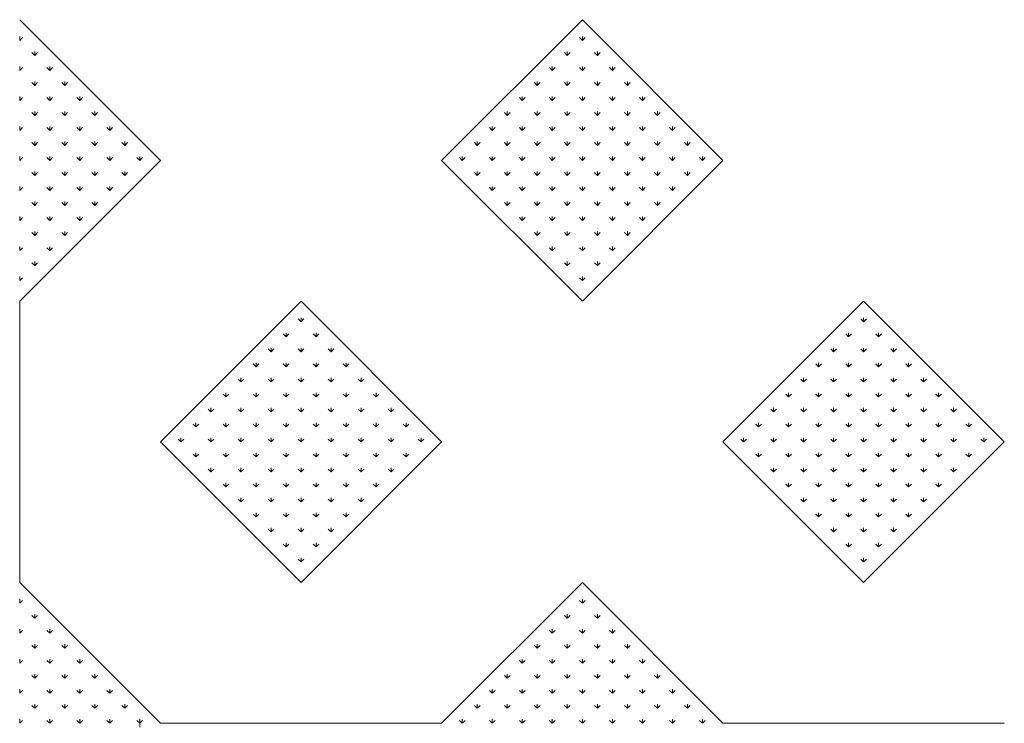
# Model space of a CAD drawing. Units: inches. Extents: x -375 to 10285, y -2258 to 1288.
# Drawn here: x 3439 to 3903, y 56 to 387 of the extents above; entities that cross this region are included whole.
import ezdxf
from ezdxf.xclip import XClip

# ---------------------------------------------------------------- set-up
doc = ezdxf.new("R2010")
doc.units = ezdxf.units.IN
doc.header["$MEASUREMENT"] = 0
doc.header["$XCLIPFRAME"] = 0
doc.layers.add('cao do doi', color=7, linetype='Continuous', lineweight=18)

# ---------------------------------------------------------------- blocks, each defined once
blk = doc.blocks.new('r')
at = {"color": 3}
for p, q in [((56.57, 528.46), (56.57, 530.33)), ((0, 321.73), (0, 323.61)), ((0, 321.73), (1.33, 323.06)), ((265.17, 321.73), (263.84, 323.06)), ((265.17, 321.73), (265.17, 323.61)), ((265.17, 321.73), (266.49, 323.06)), ((7.07, 314.66), (5.75, 315.99)), ((7.07, 314.66), (7.07, 316.54)), ((7.07, 314.66), (8.4, 315.99)), ((258.09, 314.66), (256.77, 315.99)), ((258.09, 314.66), (258.09, 316.54)), ((258.09, 314.66), (259.42, 315.99)), ((272.24, 314.66), (270.91, 315.99)), ((272.24, 314.66), (272.24, 316.54)), ((272.24, 314.66), (273.56, 315.99)), ((0, 307.59), (0, 309.47)), ((0, 307.59), (1.33, 308.92)), ((14.14, 307.59), (12.82, 308.92)), ((14.14, 307.59), (14.14, 309.47)), ((14.14, 307.59), (15.47, 308.92)), ((251.02, 307.59), (249.7, 308.92)), ((251.02, 307.59), (251.02, 309.47)), ((251.02, 307.59), (252.35, 308.92)), ((265.17, 307.59), (263.84, 308.92)), ((265.17, 307.59), (265.17, 309.47)), ((265.17, 307.59), (266.49, 308.92)), ((279.31, 307.59), (277.98, 308.92)), ((279.31, 307.59), (279.31, 309.47)), ((279.31, 307.59), (280.63, 308.92)), ((7.07, 300.52), (5.75, 301.85)), ((7.07, 300.52), (7.07, 302.4)), ((7.07, 300.52), (8.4, 301.85)), ((21.21, 300.52), (19.89, 301.85)), ((21.21, 300.52), (21.21, 302.4)), ((21.21, 300.52), (22.54, 301.85)), ((243.95, 300.52), (242.63, 301.85)), ((243.95, 300.52), (243.95, 302.4)), ((243.95, 300.52), (245.28, 301.85)), ((258.09, 300.52), (256.77, 301.85)), ((258.09, 300.52), (258.09, 302.4)), ((258.09, 300.52), (259.42, 301.85)), ((272.24, 300.52), (270.91, 301.85)), ((272.24, 300.52), (272.24, 302.4)), ((272.24, 300.52), (273.56, 301.85)), ((286.38, 300.52), (285.05, 301.85)), ((286.38, 300.52), (286.38, 302.4)), ((286.38, 300.52), (287.7, 301.85)), ((0, 293.45), (0, 295.32)), ((0, 293.45), (1.33, 294.78)), ((14.14, 293.45), (12.82, 294.78)), ((14.14, 293.45), (14.14, 295.32)), ((14.14, 293.45), (15.47, 294.78)), ((28.28, 293.45), (26.96, 294.78)), ((28.28, 293.45), (28.28, 295.32)), ((28.28, 293.45), (29.61, 294.78)), ((236.88, 293.45), (235.55, 294.78)), ((236.88, 293.45), (236.88, 295.32)), ((236.88, 293.45), (238.21, 294.78)), ((251.02, 293.45), (249.7, 294.78)), ((251.02, 293.45), (251.02, 295.32)), ((251.02, 293.45), (252.35, 294.78)), ((265.17, 293.45), (263.84, 294.78)), ((265.17, 293.45), (265.17, 295.32)), ((265.17, 293.45), (266.49, 294.78)), ((279.31, 293.45), (277.98, 294.78)), ((279.31, 293.45), (279.31, 295.32)), ((279.31, 293.45), (280.63, 294.78)), ((293.45, 293.45), (292.12, 294.78)), ((293.45, 293.45), (293.45, 295.32)), ((293.45, 293.45), (294.78, 294.78)), ((7.07, 286.38), (5.75, 287.7)), ((7.07, 286.38), (7.07, 288.25)), ((7.07, 286.38), (8.4, 287.7)), ((21.21, 286.38), (19.89, 287.7)), ((21.21, 286.38), (21.21, 288.25)), ((21.21, 286.38), (22.54, 287.7)), ((35.36, 286.38), (34.03, 287.7)), ((35.36, 286.38), (35.36, 288.25)), ((35.36, 286.38), (36.68, 287.7)), ((229.81, 286.38), (228.48, 287.7)), ((229.81, 286.38), (229.81, 288.25)), ((229.81, 286.38), (231.14, 287.7)), ((243.95, 286.38), (242.63, 287.7)), ((243.95, 286.38), (243.95, 288.25)), ((243.95, 286.38), (245.28, 287.7)), ((258.09, 286.38), (256.77, 287.7)), ((258.09, 286.38), (258.09, 288.25)), ((258.09, 286.38), (259.42, 287.7)), ((272.24, 286.38), (270.91, 287.7)), ((272.24, 286.38), (272.24, 288.25)), ((272.24, 286.38), (273.56, 287.7)), ((286.38, 286.38), (285.05, 287.7)), ((286.38, 286.38), (286.38, 288.25)), ((286.38, 286.38), (287.7, 287.7)), ((300.52, 286.38), (299.19, 287.7)), ((300.52, 286.38), (300.52, 288.25)), ((300.52, 286.38), (301.85, 287.7)), ((0, 279.31), (0, 281.18)), ((0, 279.31), (1.33, 280.63)), ((14.14, 279.31), (12.82, 280.63)), ((14.14, 279.31), (14.14, 281.18)), ((14.14, 279.31), (15.47, 280.63)), ((28.28, 279.31), (26.96, 280.63)), ((28.28, 279.31), (28.28, 281.18)), ((28.28, 279.31), (29.61, 280.63)), ((42.43, 279.31), (41.1, 280.63)), ((42.43, 279.31), (42.43, 281.18)), ((42.43, 279.31), (43.75, 280.63)), ((222.74, 279.31), (221.41, 280.63)), ((222.74, 279.31), (222.74, 281.18)), ((222.74, 279.31), (224.06, 280.63)), ((236.88, 279.31), (235.55, 280.63)), ((236.88, 279.31), (236.88, 281.18)), ((236.88, 279.31), (238.21, 280.63)), ((251.02, 279.31), (249.7, 280.63)), ((251.02, 279.31), (251.02, 281.18)), ((251.02, 279.31), (252.35, 280.63)), ((265.17, 279.31), (263.84, 280.63)), ((265.17, 279.31), (265.17, 281.18)), ((265.17, 279.31), (266.49, 280.63)), ((279.31, 279.31), (277.98, 280.63)), ((279.31, 279.31), (279.31, 281.18)), ((279.31, 279.31), (280.63, 280.63)), ((293.45, 279.31), (292.12, 280.63)), ((293.45, 279.31), (293.45, 281.18)), ((293.45, 279.31), (294.78, 280.63)), ((307.59, 279.31), (306.27, 280.63)), ((307.59, 279.31), (307.59, 281.18)), ((307.59, 279.31), (308.92, 280.63)), ((7.07, 272.24), (7.07, 274.11)), ((21.21, 272.24), (21.21, 274.11)), ((35.36, 272.24), (35.36, 274.11)), ((49.5, 272.24), (49.5, 274.11)), ((215.67, 272.24), (215.67, 274.11)), ((229.81, 272.24), (229.81, 274.11)), ((243.95, 272.24), (243.95, 274.11)), ((258.09, 272.24), (258.09, 274.11)), ((272.24, 272.24), (272.24, 274.11)), ((286.38, 272.24), (286.38, 274.11)), ((300.52, 272.24), (300.52, 274.11)), ((314.66, 272.24), (314.66, 274.11)), ((7.07, 272.24), (5.75, 273.56)), ((7.07, 272.24), (8.4, 273.56)), ((21.21, 272.24), (19.89, 273.56)), ((21.21, 272.24), (22.54, 273.56)), ((35.36, 272.24), (34.03, 273.56)), ((35.36, 272.24), (36.68, 273.56)), ((49.5, 272.24), (48.17, 273.56)), ((49.5, 272.24), (50.82, 273.56)), ((215.67, 272.24), (214.34, 273.56)), ((215.67, 272.24), (216.99, 273.56)), ((229.81, 272.24), (228.48, 273.56)), ((229.81, 272.24), (231.14, 273.56)), ((243.95, 272.24), (242.63, 273.56)), ((243.95, 272.24), (245.28, 273.56)), ((258.09, 272.24), (256.77, 273.56)), ((258.09, 272.24), (259.42, 273.56)), ((272.24, 272.24), (270.91, 273.56)), ((272.24, 272.24), (273.56, 273.56)), ((286.38, 272.24), (285.05, 273.56)), ((286.38, 272.24), (287.7, 273.56)), ((300.52, 272.24), (299.19, 273.56)), ((300.52, 272.24), (301.85, 273.56)), ((314.66, 272.24), (313.34, 273.56)), ((314.66, 272.24), (315.99, 273.56)), ((0, 265.17), (0, 267.04)), ((0, 265.17), (1.33, 266.49)), ((14.14, 265.17), (12.82, 266.49)), ((14.14, 265.17), (14.14, 267.04)), ((14.14, 265.17), (15.47, 266.49)), ((28.28, 265.17), (26.96, 266.49)), ((28.28, 265.17), (28.28, 267.04)), ((28.28, 265.17), (29.61, 266.49)), ((42.43, 265.17), (41.1, 266.49)), ((42.43, 265.17), (42.43, 267.04)), ((42.43, 265.17), (43.75, 266.49)), ((56.57, 265.17), (55.24, 266.49)), ((56.57, 265.17), (56.57, 267.04)), ((56.57, 265.17), (57.89, 266.49)), ((208.6, 265.17), (207.27, 266.49)), ((208.6, 265.17), (208.6, 267.04)), ((208.6, 265.17), (209.92, 266.49)), ((222.74, 265.17), (221.41, 266.49)), ((222.74, 265.17), (222.74, 267.04)), ((222.74, 265.17), (224.06, 266.49)), ((236.88, 265.17), (235.55, 266.49)), ((236.88, 265.17), (236.88, 267.04)), ((236.88, 265.17), (238.21, 266.49)), ((251.02, 265.17), (249.7, 266.49)), ((251.02, 265.17), (251.02, 267.04)), ((251.02, 265.17), (252.35, 266.49)), ((265.17, 265.17), (263.84, 266.49)), ((265.17, 265.17), (265.17, 267.04)), ((265.17, 265.17), (266.49, 266.49)), ((279.31, 265.17), (277.98, 266.49)), ((279.31, 265.17), (279.31, 267.04)), ((279.31, 265.17), (280.63, 266.49)), ((293.45, 265.17), (292.12, 266.49)), ((293.45, 265.17), (293.45, 267.04)), ((293.45, 265.17), (294.78, 266.49)), ((307.59, 265.17), (306.27, 266.49)), ((307.59, 265.17), (307.59, 267.04)), ((307.59, 265.17), (308.92, 266.49)), ((321.73, 265.17), (320.41, 266.49)), ((321.73, 265.17), (321.73, 267.04)), ((321.73, 265.17), (323.06, 266.49)), ((7.07, 258.09), (7.07, 259.97)), ((21.21, 258.09), (21.21, 259.97)), ((35.36, 258.09), (35.36, 259.97)), ((49.5, 258.09), (49.5, 259.97)), ((215.67, 258.09), (215.67, 259.97)), ((229.81, 258.09), (229.81, 259.97)), ((243.95, 258.09), (243.95, 259.97)), ((258.09, 258.09), (258.09, 259.97)), ((272.24, 258.09), (272.24, 259.97)), ((286.38, 258.09), (286.38, 259.97)), ((300.52, 258.09), (300.52, 259.97)), ((314.66, 258.09), (314.66, 259.97)), ((7.07, 258.09), (5.75, 259.42)), ((7.07, 258.09), (8.4, 259.42)), ((21.21, 258.09), (19.89, 259.42)), ((21.21, 258.09), (22.54, 259.42)), ((35.36, 258.09), (34.03, 259.42)), ((35.36, 258.09), (36.68, 259.42)), ((49.5, 258.09), (48.17, 259.42)), ((49.5, 258.09), (50.82, 259.42)), ((215.67, 258.09), (214.34, 259.42)), ((215.67, 258.09), (216.99, 259.42)), ((229.81, 258.09), (228.48, 259.42)), ((229.81, 258.09), (231.14, 259.42)), ((243.95, 258.09), (242.63, 259.42)), ((243.95, 258.09), (245.28, 259.42)), ((258.09, 258.09), (256.77, 259.42)), ((258.09, 258.09), (259.42, 259.42)), ((272.24, 258.09), (270.91, 259.42)), ((272.24, 258.09), (273.56, 259.42)), ((286.38, 258.09), (285.05, 259.42)), ((286.38, 258.09), (287.7, 259.42)), ((300.52, 258.09), (299.19, 259.42)), ((300.52, 258.09), (301.85, 259.42)), ((314.66, 258.09), (313.34, 259.42)), ((314.66, 258.09), (315.99, 259.42)), ((0, 251.02), (0, 252.9)), ((0, 251.02), (1.33, 252.35)), ((14.14, 251.02), (12.82, 252.35)), ((14.14, 251.02), (14.14, 252.9)), ((14.14, 251.02), (15.47, 252.35)), ((28.28, 251.02), (26.96, 252.35)), ((28.28, 251.02), (28.28, 252.9)), ((28.28, 251.02), (29.61, 252.35)), ((42.43, 251.02), (41.1, 252.35)), ((42.43, 251.02), (42.43, 252.9)), ((42.43, 251.02), (43.75, 252.35)), ((222.74, 251.02), (221.41, 252.35)), ((222.74, 251.02), (222.74, 252.9)), ((222.74, 251.02), (224.06, 252.35)), ((236.88, 251.02), (235.55, 252.35)), ((236.88, 251.02), (236.88, 252.9)), ((236.88, 251.02), (238.21, 252.35)), ((251.02, 251.02), (249.7, 252.35)), ((251.02, 251.02), (251.02, 252.9)), ((251.02, 251.02), (252.35, 252.35)), ((265.17, 251.02), (263.84, 252.35)), ((265.17, 251.02), (265.17, 252.9)), ((265.17, 251.02), (266.49, 252.35)), ((279.31, 251.02), (277.98, 252.35)), ((279.31, 251.02), (279.31, 252.9)), ((279.31, 251.02), (280.63, 252.35)), ((293.45, 251.02), (292.12, 252.35)), ((293.45, 251.02), (293.45, 252.9)), ((293.45, 251.02), (294.78, 252.35)), ((307.59, 251.02), (306.27, 252.35)), ((307.59, 251.02), (307.59, 252.9)), ((307.59, 251.02), (308.92, 252.35)), ((7.07, 243.95), (5.75, 245.28)), ((7.07, 243.95), (7.07, 245.83)), ((7.07, 243.95), (8.4, 245.28)), ((21.21, 243.95), (19.89, 245.28)), ((21.21, 243.95), (21.21, 245.83)), ((21.21, 243.95), (22.54, 245.28)), ((35.36, 243.95), (34.03, 245.28)), ((35.36, 243.95), (35.36, 245.83)), ((35.36, 243.95), (36.68, 245.28)), ((229.81, 243.95), (228.48, 245.28)), ((229.81, 243.95), (229.81, 245.83)), ((229.81, 243.95), (231.14, 245.28)), ((243.95, 243.95), (242.63, 245.28)), ((243.95, 243.95), (243.95, 245.83)), ((243.95, 243.95), (245.28, 245.28)), ((258.09, 243.95), (256.77, 245.28)), ((258.09, 243.95), (258.09, 245.83)), ((258.09, 243.95), (259.42, 245.28)), ((272.24, 243.95), (270.91, 245.28)), ((272.24, 243.95), (272.24, 245.83)), ((272.24, 243.95), (273.56, 245.28)), ((286.38, 243.95), (285.05, 245.28)), ((286.38, 243.95), (286.38, 245.83)), ((286.38, 243.95), (287.7, 245.28)), ((300.52, 243.95), (299.19, 245.28)), ((300.52, 243.95), (300.52, 245.83)), ((300.52, 243.95), (301.85, 245.28)), ((0, 236.88), (0, 238.76)), ((0, 236.88), (1.33, 238.21)), ((14.14, 236.88), (12.82, 238.21)), ((14.14, 236.88), (14.14, 238.76)), ((14.14, 236.88), (15.47, 238.21)), ((28.28, 236.88), (26.96, 238.21)), ((28.28, 236.88), (28.28, 238.76)), ((28.28, 236.88), (29.61, 238.21)), ((236.88, 236.88), (235.55, 238.21)), ((236.88, 236.88), (236.88, 238.76)), ((236.88, 236.88), (238.21, 238.21)), ((251.02, 236.88), (249.7, 238.21)), ((251.02, 236.88), (251.02, 238.76)), ((251.02, 236.88), (252.35, 238.21)), ((265.17, 236.88), (263.84, 238.21)), ((265.17, 236.88), (265.17, 238.76)), ((265.17, 236.88), (266.49, 238.21)), ((279.31, 236.88), (277.98, 238.21)), ((279.31, 236.88), (279.31, 238.76)), ((279.31, 236.88), (280.63, 238.21)), ((293.45, 236.88), (292.12, 238.21)), ((293.45, 236.88), (293.45, 238.76)), ((293.45, 236.88), (294.78, 238.21)), ((7.07, 229.81), (5.75, 231.14)), ((7.07, 229.81), (7.07, 231.68)), ((7.07, 229.81), (8.4, 231.14)), ((21.21, 229.81), (19.89, 231.14)), ((21.21, 229.81), (21.21, 231.68)), ((21.21, 229.81), (22.54, 231.14)), ((243.95, 229.81), (242.63, 231.14)), ((243.95, 229.81), (243.95, 231.68)), ((243.95, 229.81), (245.28, 231.14)), ((258.09, 229.81), (256.77, 231.14)), ((258.09, 229.81), (258.09, 231.68)), ((258.09, 229.81), (259.42, 231.14)), ((272.24, 229.81), (270.91, 231.14)), ((272.24, 229.81), (272.24, 231.68)), ((272.24, 229.81), (273.56, 231.14)), ((286.38, 229.81), (285.05, 231.14)), ((286.38, 229.81), (286.38, 231.68)), ((286.38, 229.81), (287.7, 231.14)), ((0, 222.74), (0, 224.61)), ((0, 222.74), (1.33, 224.06)), ((14.14, 222.74), (12.82, 224.06)), ((14.14, 222.74), (14.14, 224.61)), ((14.14, 222.74), (15.47, 224.06)), ((251.02, 222.74), (249.7, 224.06)), ((251.02, 222.74), (251.02, 224.61)), ((251.02, 222.74), (252.35, 224.06)), ((265.17, 222.74), (263.84, 224.06)), ((265.17, 222.74), (265.17, 224.61)), ((265.17, 222.74), (266.49, 224.06)), ((279.31, 222.74), (277.98, 224.06)), ((279.31, 222.74), (279.31, 224.61)), ((279.31, 222.74), (280.63, 224.06)), ((7.07, 215.67), (5.75, 216.99)), ((7.07, 215.67), (7.07, 217.54)), ((7.07, 215.67), (8.4, 216.99)), ((258.09, 215.67), (256.77, 216.99)), ((258.09, 215.67), (258.09, 217.54)), ((258.09, 215.67), (259.42, 216.99)), ((272.24, 215.67), (270.91, 216.99)), ((272.24, 215.67), (272.24, 217.54)), ((272.24, 215.67), (273.56, 216.99)), ((0, 208.6), (0, 210.47)), ((0, 208.6), (1.33, 209.92)), ((265.17, 208.6), (263.84, 209.92)), ((265.17, 208.6), (265.17, 210.47)), ((265.17, 208.6), (266.49, 209.92)), ((132.58, 189.15), (131.26, 190.48)), ((132.58, 189.15), (132.58, 191.03)), ((132.58, 189.15), (133.91, 190.48)), ((397.75, 189.15), (396.42, 190.48)), ((397.75, 189.15), (397.75, 191.03)), ((397.75, 189.15), (399.07, 190.48)), ((125.51, 182.08), (124.19, 183.41)), ((125.51, 182.08), (125.51, 183.96)), ((125.51, 182.08), (126.84, 183.41)), ((139.65, 182.08), (138.33, 183.41)), ((139.65, 182.08), (139.65, 183.96)), ((139.65, 182.08), (140.98, 183.41)), ((390.68, 182.08), (389.35, 183.41)), ((390.68, 182.08), (390.68, 183.96)), ((390.68, 182.08), (392, 183.41)), ((404.82, 182.08), (403.49, 183.41)), ((404.82, 182.08), (404.82, 183.96)), ((404.82, 182.08), (406.14, 183.41)), ((118.44, 175.01), (117.11, 176.33)), ((118.44, 175.01), (118.44, 176.88)), ((118.44, 175.01), (119.77, 176.33)), ((132.58, 175.01), (131.26, 176.33)), ((132.58, 175.01), (132.58, 176.88)), ((132.58, 175.01), (133.91, 176.33)), ((146.72, 175.01), (145.4, 176.33)), ((146.72, 175.01), (146.72, 176.88)), ((146.72, 175.01), (148.05, 176.33)), ((383.61, 175.01), (382.28, 176.33)), ((383.61, 175.01), (383.61, 176.88)), ((383.61, 175.01), (384.93, 176.33)), ((397.75, 175.01), (396.42, 176.33)), ((397.75, 175.01), (397.75, 176.88)), ((397.75, 175.01), (399.07, 176.33)), ((411.89, 175.01), (410.56, 176.33)), ((411.89, 175.01), (411.89, 176.88)), ((411.89, 175.01), (413.22, 176.33)), ((111.37, 167.94), (110.04, 169.26)), ((111.37, 167.94), (111.37, 169.81)), ((111.37, 167.94), (112.7, 169.26)), ((125.51, 167.94), (124.19, 169.26)), ((125.51, 167.94), (125.51, 169.81)), ((125.51, 167.94), (126.84, 169.26)), ((139.65, 167.94), (138.33, 169.26)), ((139.65, 167.94), (139.65, 169.81)), ((139.65, 167.94), (140.98, 169.26)), ((153.8, 167.94), (152.47, 169.26)), ((153.8, 167.94), (153.8, 169.81)), ((153.8, 167.94), (155.12, 169.26)), ((376.53, 167.94), (375.21, 169.26)), ((376.53, 167.94), (376.53, 169.81)), ((376.53, 167.94), (377.86, 169.26)), ((390.68, 167.94), (389.35, 169.26)), ((390.68, 167.94), (390.68, 169.81)), ((390.68, 167.94), (392, 169.26)), ((404.82, 167.94), (403.49, 169.26)), ((404.82, 167.94), (404.82, 169.81)), ((404.82, 167.94), (406.14, 169.26)), ((418.96, 167.94), (417.63, 169.26)), ((418.96, 167.94), (418.96, 169.81)), ((418.96, 167.94), (420.29, 169.26)), ((104.3, 160.87), (104.3, 162.74)), ((118.44, 160.87), (118.44, 162.74)), ((132.58, 160.87), (132.58, 162.74)), ((146.72, 160.87), (146.72, 162.74)), ((160.87, 160.87), (160.87, 162.74)), ((369.46, 160.87), (369.46, 162.74)), ((383.61, 160.87), (383.61, 162.74)), ((397.75, 160.87), (397.75, 162.74)), ((411.89, 160.87), (411.89, 162.74)), ((426.03, 160.87), (426.03, 162.74)), ((104.3, 160.87), (102.97, 162.19)), ((104.3, 160.87), (105.62, 162.19)), ((118.44, 160.87), (117.11, 162.19)), ((118.44, 160.87), (119.77, 162.19)), ((132.58, 160.87), (131.26, 162.19)), ((132.58, 160.87), (133.91, 162.19)), ((146.72, 160.87), (145.4, 162.19)), ((146.72, 160.87), (148.05, 162.19)), ((160.87, 160.87), (159.54, 162.19)), ((160.87, 160.87), (162.19, 162.19)), ((369.46, 160.87), (368.14, 162.19)), ((369.46, 160.87), (370.79, 162.19)), ((383.61, 160.87), (382.28, 162.19)), ((383.61, 160.87), (384.93, 162.19)), ((397.75, 160.87), (396.42, 162.19)), ((397.75, 160.87), (399.07, 162.19)), ((411.89, 160.87), (410.56, 162.19)), ((411.89, 160.87), (413.22, 162.19)), ((426.03, 160.87), (424.71, 162.19)), ((426.03, 160.87), (427.36, 162.19)), ((97.23, 153.8), (95.9, 155.12)), ((97.23, 153.8), (97.23, 155.67)), ((97.23, 153.8), (98.55, 155.12)), ((111.37, 153.8), (110.04, 155.12)), ((111.37, 153.8), (111.37, 155.67)), ((111.37, 153.8), (112.7, 155.12)), ((125.51, 153.8), (124.19, 155.12)), ((125.51, 153.8), (125.51, 155.67)), ((125.51, 153.8), (126.84, 155.12)), ((139.65, 153.8), (138.33, 155.12)), ((139.65, 153.8), (139.65, 155.67)), ((139.65, 153.8), (140.98, 155.12)), ((153.8, 153.8), (152.47, 155.12)), ((153.8, 153.8), (153.8, 155.67)), ((153.8, 153.8), (155.12, 155.12)), ((167.94, 153.8), (166.61, 155.12)), ((167.94, 153.8), (167.94, 155.67)), ((167.94, 153.8), (169.26, 155.12)), ((362.39, 153.8), (361.07, 155.12)), ((362.39, 153.8), (362.39, 155.67)), ((362.39, 153.8), (363.72, 155.12)), ((376.53, 153.8), (375.21, 155.12)), ((376.53, 153.8), (376.53, 155.67)), ((376.53, 153.8), (377.86, 155.12)), ((390.68, 153.8), (389.35, 155.12)), ((390.68, 153.8), (390.68, 155.67)), ((390.68, 153.8), (392, 155.12)), ((404.82, 153.8), (403.49, 155.12)), ((404.82, 153.8), (404.82, 155.67)), ((404.82, 153.8), (406.14, 155.12)), ((418.96, 153.8), (417.63, 155.12)), ((418.96, 153.8), (418.96, 155.67)), ((418.96, 153.8), (420.29, 155.12)), ((433.1, 153.8), (431.78, 155.12)), ((433.1, 153.8), (433.1, 155.67)), ((433.1, 153.8), (434.43, 155.12)), ((90.16, 146.72), (90.16, 148.6)), ((104.3, 146.72), (104.3, 148.6)), ((118.44, 146.72), (118.44, 148.6)), ((132.58, 146.72), (132.58, 148.6)), ((146.72, 146.72), (146.72, 148.6)), ((160.87, 146.72), (160.87, 148.6)), ((175.01, 146.72), (175.01, 148.6)), ((355.32, 146.72), (355.32, 148.6)), ((369.46, 146.72), (369.46, 148.6)), ((383.61, 146.72), (383.61, 148.6)), ((397.75, 146.72), (397.75, 148.6)), ((411.89, 146.72), (411.89, 148.6)), ((426.03, 146.72), (426.03, 148.6)), ((440.17, 146.72), (440.17, 148.6)), ((90.16, 146.72), (88.83, 148.05)), ((90.16, 146.72), (91.48, 148.05)), ((104.3, 146.72), (102.97, 148.05)), ((104.3, 146.72), (105.62, 148.05)), ((118.44, 146.72), (117.11, 148.05)), ((118.44, 146.72), (119.77, 148.05)), ((132.58, 146.72), (131.26, 148.05)), ((132.58, 146.72), (133.91, 148.05)), ((146.72, 146.72), (145.4, 148.05)), ((146.72, 146.72), (148.05, 148.05)), ((160.87, 146.72), (159.54, 148.05)), ((160.87, 146.72), (162.19, 148.05)), ((175.01, 146.72), (173.68, 148.05)), ((175.01, 146.72), (176.33, 148.05)), ((355.32, 146.72), (354, 148.05)), ((355.32, 146.72), (356.65, 148.05)), ((369.46, 146.72), (368.14, 148.05)), ((369.46, 146.72), (370.79, 148.05)), ((383.61, 146.72), (382.28, 148.05)), ((383.61, 146.72), (384.93, 148.05)), ((397.75, 146.72), (396.42, 148.05)), ((397.75, 146.72), (399.07, 148.05)), ((411.89, 146.72), (410.56, 148.05)), ((411.89, 146.72), (413.22, 148.05)), ((426.03, 146.72), (424.71, 148.05)), ((426.03, 146.72), (427.36, 148.05)), ((440.17, 146.72), (438.85, 148.05)), ((440.17, 146.72), (441.5, 148.05)), ((83.09, 139.65), (81.76, 140.98)), ((83.09, 139.65), (83.09, 141.53)), ((83.09, 139.65), (84.41, 140.98)), ((97.23, 139.65), (95.9, 140.98)), ((97.23, 139.65), (97.23, 141.53)), ((97.23, 139.65), (98.55, 140.98)), ((111.37, 139.65), (110.04, 140.98)), ((111.37, 139.65), (111.37, 141.53)), ((111.37, 139.65), (112.7, 140.98)), ((125.51, 139.65), (124.19, 140.98)), ((125.51, 139.65), (125.51, 141.53)), ((125.51, 139.65), (126.84, 140.98)), ((139.65, 139.65), (138.33, 140.98)), ((139.65, 139.65), (139.65, 141.53)), ((139.65, 139.65), (140.98, 140.98)), ((153.8, 139.65), (152.47, 140.98)), ((153.8, 139.65), (153.8, 141.53)), ((153.8, 139.65), (155.12, 140.98)), ((167.94, 139.65), (166.61, 140.98)), ((167.94, 139.65), (167.94, 141.53)), ((167.94, 139.65), (169.26, 140.98)), ((182.08, 139.65), (180.75, 140.98)), ((182.08, 139.65), (182.08, 141.53)), ((182.08, 139.65), (183.41, 140.98)), ((348.25, 139.65), (346.92, 140.98)), ((348.25, 139.65), (348.25, 141.53)), ((348.25, 139.65), (349.58, 140.98)), ((362.39, 139.65), (361.07, 140.98)), ((362.39, 139.65), (362.39, 141.53)), ((362.39, 139.65), (363.72, 140.98)), ((376.53, 139.65), (375.21, 140.98)), ((376.53, 139.65), (376.53, 141.53)), ((376.53, 139.65), (377.86, 140.98)), ((390.68, 139.65), (389.35, 140.98)), ((390.68, 139.65), (390.68, 141.53)), ((390.68, 139.65), (392, 140.98)), ((404.82, 139.65), (403.49, 140.98)), ((404.82, 139.65), (404.82, 141.53)), ((404.82, 139.65), (406.14, 140.98)), ((418.96, 139.65), (417.63, 140.98)), ((418.96, 139.65), (418.96, 141.53)), ((418.96, 139.65), (420.29, 140.98)), ((433.1, 139.65), (431.78, 140.98)), ((433.1, 139.65), (433.1, 141.53)), ((433.1, 139.65), (434.43, 140.98)), ((447.25, 139.65), (445.92, 140.98)), ((447.25, 139.65), (447.25, 141.53)), ((447.25, 139.65), (448.57, 140.98)), ((76.01, 132.58), (74.69, 133.91)), ((76.01, 132.58), (76.01, 134.46)), ((76.01, 132.58), (77.34, 133.91)), ((90.16, 132.58), (88.83, 133.91)), ((90.16, 132.58), (90.16, 134.46)), ((90.16, 132.58), (91.48, 133.91)), ((104.3, 132.58), (102.97, 133.91)), ((104.3, 132.58), (104.3, 134.46)), ((104.3, 132.58), (105.62, 133.91)), ((118.44, 132.58), (117.11, 133.91)), ((118.44, 132.58), (118.44, 134.46)), ((118.44, 132.58), (119.77, 133.91)), ((132.58, 132.58), (131.26, 133.91)), ((132.58, 132.58), (132.58, 134.46)), ((132.58, 132.58), (133.91, 133.91)), ((146.72, 132.58), (145.4, 133.91)), ((146.72, 132.58), (146.72, 134.46)), ((146.72, 132.58), (148.05, 133.91)), ((160.87, 132.58), (159.54, 133.91)), ((160.87, 132.58), (160.87, 134.46)), ((160.87, 132.58), (162.19, 133.91)), ((175.01, 132.58), (173.68, 133.91)), ((175.01, 132.58), (175.01, 134.46)), ((175.01, 132.58), (176.33, 133.91)), ((189.15, 132.58), (187.83, 133.91)), ((189.15, 132.58), (189.15, 134.46)), ((189.15, 132.58), (190.48, 133.91)), ((341.18, 132.58), (339.85, 133.91)), ((341.18, 132.58), (341.18, 134.46)), ((341.18, 132.58), (342.5, 133.91)), ((355.32, 132.58), (354, 133.91)), ((355.32, 132.58), (355.32, 134.46)), ((355.32, 132.58), (356.65, 133.91)), ((369.46, 132.58), (368.14, 133.91)), ((369.46, 132.58), (369.46, 134.46)), ((369.46, 132.58), (370.79, 133.91)), ((383.61, 132.58), (382.28, 133.91)), ((383.61, 132.58), (383.61, 134.46)), ((383.61, 132.58), (384.93, 133.91)), ((397.75, 132.58), (396.42, 133.91)), ((397.75, 132.58), (397.75, 134.46)), ((397.75, 132.58), (399.07, 133.91)), ((411.89, 132.58), (410.56, 133.91)), ((411.89, 132.58), (411.89, 134.46)), ((411.89, 132.58), (413.22, 133.91)), ((426.03, 132.58), (424.71, 133.91)), ((426.03, 132.58), (426.03, 134.46)), ((426.03, 132.58), (427.36, 133.91)), ((440.17, 132.58), (438.85, 133.91)), ((440.17, 132.58), (440.17, 134.46)), ((440.17, 132.58), (441.5, 133.91)), ((454.32, 132.58), (452.99, 133.91)), ((454.32, 132.58), (454.32, 134.46)), ((454.32, 132.58), (455.64, 133.91)), ((83.09, 125.51), (81.76, 126.84)), ((83.09, 125.51), (83.09, 127.39)), ((83.09, 125.51), (84.41, 126.84)), ((97.23, 125.51), (95.9, 126.84)), ((97.23, 125.51), (97.23, 127.39)), ((97.23, 125.51), (98.55, 126.84)), ((111.37, 125.51), (110.04, 126.84)), ((111.37, 125.51), (111.37, 127.39)), ((111.37, 125.51), (112.7, 126.84)), ((125.51, 125.51), (124.19, 126.84)), ((125.51, 125.51), (125.51, 127.39)), ((125.51, 125.51), (126.84, 126.84)), ((139.65, 125.51), (138.33, 126.84)), ((139.65, 125.51), (139.65, 127.39)), ((139.65, 125.51), (140.98, 126.84)), ((153.8, 125.51), (152.47, 126.84)), ((153.8, 125.51), (153.8, 127.39)), ((153.8, 125.51), (155.12, 126.84)), ((167.94, 125.51), (166.61, 126.84)), ((167.94, 125.51), (167.94, 127.39)), ((167.94, 125.51), (169.26, 126.84)), ((182.08, 125.51), (180.75, 126.84)), ((182.08, 125.51), (182.08, 127.39)), ((182.08, 125.51), (183.41, 126.84)), ((348.25, 125.51), (346.92, 126.84)), ((348.25, 125.51), (348.25, 127.39)), ((348.25, 125.51), (349.58, 126.84)), ((362.39, 125.51), (361.07, 126.84)), ((362.39, 125.51), (362.39, 127.39)), ((362.39, 125.51), (363.72, 126.84)), ((376.53, 125.51), (375.21, 126.84)), ((376.53, 125.51), (376.53, 127.39)), ((376.53, 125.51), (377.86, 126.84)), ((390.68, 125.51), (389.35, 126.84)), ((390.68, 125.51), (390.68, 127.39)), ((390.68, 125.51), (392, 126.84)), ((404.82, 125.51), (403.49, 126.84)), ((404.82, 125.51), (404.82, 127.39)), ((404.82, 125.51), (406.14, 126.84)), ((418.96, 125.51), (417.63, 126.84)), ((418.96, 125.51), (418.96, 127.39)), ((418.96, 125.51), (420.29, 126.84)), ((433.1, 125.51), (431.78, 126.84)), ((433.1, 125.51), (433.1, 127.39)), ((433.1, 125.51), (434.43, 126.84)), ((447.25, 125.51), (445.92, 126.84)), ((447.25, 125.51), (447.25, 127.39)), ((447.25, 125.51), (448.57, 126.84)), ((90.16, 118.44), (88.83, 119.77)), ((90.16, 118.44), (90.16, 120.32)), ((90.16, 118.44), (91.48, 119.77)), ((104.3, 118.44), (102.97, 119.77)), ((104.3, 118.44), (104.3, 120.32)), ((104.3, 118.44), (105.62, 119.77)), ((118.44, 118.44), (117.11, 119.77)), ((118.44, 118.44), (118.44, 120.32)), ((118.44, 118.44), (119.77, 119.77)), ((132.58, 118.44), (131.26, 119.77)), ((132.58, 118.44), (132.58, 120.32)), ((132.58, 118.44), (133.91, 119.77)), ((146.72, 118.44), (145.4, 119.77)), ((146.72, 118.44), (146.72, 120.32)), ((146.72, 118.44), (148.05, 119.77)), ((160.87, 118.44), (159.54, 119.77)), ((160.87, 118.44), (160.87, 120.32)), ((160.87, 118.44), (162.19, 119.77)), ((175.01, 118.44), (173.68, 119.77)), ((175.01, 118.44), (175.01, 120.32)), ((175.01, 118.44), (176.33, 119.77)), ((355.32, 118.44), (354, 119.77)), ((355.32, 118.44), (355.32, 120.32)), ((355.32, 118.44), (356.65, 119.77)), ((369.46, 118.44), (368.14, 119.77)), ((369.46, 118.44), (369.46, 120.32)), ((369.46, 118.44), (370.79, 119.77)), ((383.61, 118.44), (382.28, 119.77)), ((383.61, 118.44), (383.61, 120.32)), ((383.61, 118.44), (384.93, 119.77)), ((397.75, 118.44), (396.42, 119.77)), ((397.75, 118.44), (397.75, 120.32)), ((397.75, 118.44), (399.07, 119.77)), ((411.89, 118.44), (410.56, 119.77)), ((411.89, 118.44), (411.89, 120.32)), ((411.89, 118.44), (413.22, 119.77)), ((426.03, 118.44), (424.71, 119.77)), ((426.03, 118.44), (426.03, 120.32)), ((426.03, 118.44), (427.36, 119.77)), ((440.17, 118.44), (438.85, 119.77)), ((440.17, 118.44), (440.17, 120.32)), ((440.17, 118.44), (441.5, 119.77)), ((97.23, 111.37), (95.9, 112.7)), ((97.23, 111.37), (97.23, 113.24)), ((97.23, 111.37), (98.55, 112.7)), ((111.37, 111.37), (110.04, 112.7)), ((111.37, 111.37), (111.37, 113.24)), ((111.37, 111.37), (112.7, 112.7)), ((125.51, 111.37), (124.19, 112.7)), ((125.51, 111.37), (125.51, 113.24)), ((125.51, 111.37), (126.84, 112.7)), ((139.65, 111.37), (138.33, 112.7)), ((139.65, 111.37), (139.65, 113.24)), ((139.65, 111.37), (140.98, 112.7)), ((153.8, 111.37), (152.47, 112.7)), ((153.8, 111.37), (153.8, 113.24)), ((153.8, 111.37), (155.12, 112.7)), ((167.94, 111.37), (166.61, 112.7)), ((167.94, 111.37), (167.94, 113.24)), ((167.94, 111.37), (169.26, 112.7)), ((362.39, 111.37), (361.07, 112.7)), ((362.39, 111.37), (362.39, 113.24)), ((362.39, 111.37), (363.72, 112.7)), ((376.53, 111.37), (375.21, 112.7)), ((376.53, 111.37), (376.53, 113.24)), ((376.53, 111.37), (377.86, 112.7)), ((390.68, 111.37), (389.35, 112.7)), ((390.68, 111.37), (390.68, 113.24)), ((390.68, 111.37), (392, 112.7)), ((404.82, 111.37), (403.49, 112.7)), ((404.82, 111.37), (404.82, 113.24)), ((404.82, 111.37), (406.14, 112.7)), ((418.96, 111.37), (417.63, 112.7)), ((418.96, 111.37), (418.96, 113.24)), ((418.96, 111.37), (420.29, 112.7)), ((433.1, 111.37), (431.78, 112.7)), ((433.1, 111.37), (433.1, 113.24)), ((433.1, 111.37), (434.43, 112.7)), ((104.3, 104.3), (102.97, 105.62)), ((104.3, 104.3), (104.3, 106.17)), ((104.3, 104.3), (105.62, 105.62)), ((118.44, 104.3), (117.11, 105.62)), ((118.44, 104.3), (118.44, 106.17)), ((118.44, 104.3), (119.77, 105.62)), ((132.58, 104.3), (131.26, 105.62)), ((132.58, 104.3), (132.58, 106.17)), ((132.58, 104.3), (133.91, 105.62)), ((146.72, 104.3), (145.4, 105.62)), ((146.72, 104.3), (146.72, 106.17)), ((146.72, 104.3), (148.05, 105.62)), ((160.87, 104.3), (159.54, 105.62)), ((160.87, 104.3), (160.87, 106.17)), ((160.87, 104.3), (162.19, 105.62)), ((369.46, 104.3), (368.14, 105.62)), ((369.46, 104.3), (369.46, 106.17)), ((369.46, 104.3), (370.79, 105.62)), ((383.61, 104.3), (382.28, 105.62)), ((383.61, 104.3), (383.61, 106.17)), ((383.61, 104.3), (384.93, 105.62)), ((397.75, 104.3), (396.42, 105.62)), ((397.75, 104.3), (397.75, 106.17)), ((397.75, 104.3), (399.07, 105.62)), ((411.89, 104.3), (410.56, 105.62)), ((411.89, 104.3), (411.89, 106.17)), ((411.89, 104.3), (413.22, 105.62)), ((426.03, 104.3), (424.71, 105.62)), ((426.03, 104.3), (426.03, 106.17)), ((426.03, 104.3), (427.36, 105.62)), ((111.37, 97.23), (110.04, 98.55)), ((111.37, 97.23), (111.37, 99.1)), ((111.37, 97.23), (112.7, 98.55)), ((125.51, 97.23), (124.19, 98.55)), ((125.51, 97.23), (125.51, 99.1)), ((125.51, 97.23), (126.84, 98.55)), ((139.65, 97.23), (138.33, 98.55)), ((139.65, 97.23), (139.65, 99.1)), ((139.65, 97.23), (140.98, 98.55)), ((153.8, 97.23), (152.47, 98.55)), ((153.8, 97.23), (153.8, 99.1)), ((153.8, 97.23), (155.12, 98.55)), ((376.53, 97.23), (375.21, 98.55)), ((376.53, 97.23), (376.53, 99.1)), ((376.53, 97.23), (377.86, 98.55)), ((390.68, 97.23), (389.35, 98.55)), ((390.68, 97.23), (390.68, 99.1)), ((390.68, 97.23), (392, 98.55)), ((404.82, 97.23), (403.49, 98.55)), ((404.82, 97.23), (404.82, 99.1)), ((404.82, 97.23), (406.14, 98.55)), ((418.96, 97.23), (417.63, 98.55)), ((418.96, 97.23), (418.96, 99.1)), ((418.96, 97.23), (420.29, 98.55)), ((118.44, 90.16), (117.11, 91.48)), ((118.44, 90.16), (118.44, 92.03)), ((118.44, 90.16), (119.77, 91.48)), ((132.58, 90.16), (131.26, 91.48)), ((132.58, 90.16), (132.58, 92.03)), ((132.58, 90.16), (133.91, 91.48)), ((146.72, 90.16), (145.4, 91.48)), ((146.72, 90.16), (146.72, 92.03)), ((146.72, 90.16), (148.05, 91.48)), ((383.61, 90.16), (382.28, 91.48)), ((383.61, 90.16), (383.61, 92.03)), ((383.61, 90.16), (384.93, 91.48)), ((397.75, 90.16), (396.42, 91.48)), ((397.75, 90.16), (397.75, 92.03)), ((397.75, 90.16), (399.07, 91.48)), ((411.89, 90.16), (410.56, 91.48)), ((411.89, 90.16), (411.89, 92.03)), ((411.89, 90.16), (413.22, 91.48)), ((125.51, 83.09), (124.19, 84.41)), ((125.51, 83.09), (125.51, 84.96)), ((125.51, 83.09), (126.84, 84.41)), ((139.65, 83.09), (138.33, 84.41)), ((139.65, 83.09), (139.65, 84.96)), ((139.65, 83.09), (140.98, 84.41)), ((390.68, 83.09), (389.35, 84.41)), ((390.68, 83.09), (390.68, 84.96)), ((390.68, 83.09), (392, 84.41)), ((404.82, 83.09), (403.49, 84.41)), ((404.82, 83.09), (404.82, 84.96)), ((404.82, 83.09), (406.14, 84.41)), ((132.58, 76.01), (131.26, 77.34)), ((132.58, 76.01), (132.58, 77.89)), ((132.58, 76.01), (133.91, 77.34)), ((397.75, 76.01), (396.42, 77.34)), ((397.75, 76.01), (397.75, 77.89)), ((397.75, 76.01), (399.07, 77.34)), ((0, 56.57), (0, 58.44)), ((0, 56.57), (1.33, 57.89)), ((265.17, 56.57), (263.84, 57.89)), ((265.17, 56.57), (265.17, 58.44)), ((265.17, 56.57), (266.49, 57.89)), ((7.07, 49.5), (7.07, 51.37)), ((258.09, 49.5), (258.09, 51.37)), ((272.24, 49.5), (272.24, 51.37)), ((7.07, 49.5), (5.75, 50.82)), ((7.07, 49.5), (8.4, 50.82)), ((258.09, 49.5), (256.77, 50.82)), ((258.09, 49.5), (259.42, 50.82)), ((272.24, 49.5), (270.91, 50.82)), ((272.24, 49.5), (273.56, 50.82)), ((0, 42.43), (0, 44.3)), ((0, 42.43), (1.33, 43.75)), ((14.14, 42.43), (12.82, 43.75)), ((14.14, 42.43), (14.14, 44.3)), ((14.14, 42.43), (15.47, 43.75)), ((251.02, 42.43), (249.7, 43.75)), ((251.02, 42.43), (251.02, 44.3)), ((251.02, 42.43), (252.35, 43.75)), ((265.17, 42.43), (263.84, 43.75)), ((265.17, 42.43), (265.17, 44.3)), ((265.17, 42.43), (266.49, 43.75)), ((279.31, 42.43), (277.98, 43.75)), ((279.31, 42.43), (279.31, 44.3)), ((279.31, 42.43), (280.63, 43.75)), ((7.07, 35.36), (7.07, 37.23)), ((21.21, 35.36), (21.21, 37.23)), ((243.95, 35.36), (243.95, 37.23)), ((258.09, 35.36), (258.09, 37.23)), ((272.24, 35.36), (272.24, 37.23)), ((286.38, 35.36), (286.38, 37.23)), ((7.07, 35.36), (5.75, 36.68)), ((7.07, 35.36), (8.4, 36.68)), ((21.21, 35.36), (19.89, 36.68)), ((21.21, 35.36), (22.54, 36.68)), ((243.95, 35.36), (242.63, 36.68)), ((243.95, 35.36), (245.28, 36.68)), ((258.09, 35.36), (256.77, 36.68)), ((258.09, 35.36), (259.42, 36.68)), ((272.24, 35.36), (270.91, 36.68)), ((272.24, 35.36), (273.56, 36.68)), ((286.38, 35.36), (285.05, 36.68)), ((286.38, 35.36), (287.7, 36.68)), ((0, 28.28), (0, 30.16)), ((0, 28.28), (1.33, 29.61)), ((14.14, 28.28), (12.82, 29.61)), ((14.14, 28.28), (14.14, 30.16)), ((14.14, 28.28), (15.47, 29.61)), ((28.28, 28.28), (26.96, 29.61)), ((28.28, 28.28), (28.28, 30.16)), ((28.28, 28.28), (29.61, 29.61)), ((236.88, 28.28), (235.55, 29.61)), ((236.88, 28.28), (236.88, 30.16)), ((236.88, 28.28), (238.21, 29.61)), ((251.02, 28.28), (249.7, 29.61)), ((251.02, 28.28), (251.02, 30.16)), ((251.02, 28.28), (252.35, 29.61)), ((265.17, 28.28), (263.84, 29.61)), ((265.17, 28.28), (265.17, 30.16)), ((265.17, 28.28), (266.49, 29.61)), ((279.31, 28.28), (277.98, 29.61)), ((279.31, 28.28), (279.31, 30.16)), ((279.31, 28.28), (280.63, 29.61)), ((293.45, 28.28), (292.12, 29.61)), ((293.45, 28.28), (293.45, 30.16)), ((293.45, 28.28), (294.78, 29.61)), ((7.07, 21.21), (5.75, 22.54)), ((7.07, 21.21), (7.07, 23.09)), ((7.07, 21.21), (8.4, 22.54)), ((21.21, 21.21), (19.89, 22.54)), ((21.21, 21.21), (21.21, 23.09)), ((21.21, 21.21), (22.54, 22.54)), ((35.36, 21.21), (34.03, 22.54)), ((35.36, 21.21), (35.36, 23.09)), ((35.36, 21.21), (36.68, 22.54)), ((229.81, 21.21), (228.48, 22.54)), ((229.81, 21.21), (229.81, 23.09)), ((229.81, 21.21), (231.14, 22.54)), ((243.95, 21.21), (242.63, 22.54)), ((243.95, 21.21), (243.95, 23.09)), ((243.95, 21.21), (245.28, 22.54)), ((258.09, 21.21), (256.77, 22.54)), ((258.09, 21.21), (258.09, 23.09)), ((258.09, 21.21), (259.42, 22.54)), ((272.24, 21.21), (270.91, 22.54)), ((272.24, 21.21), (272.24, 23.09)), ((272.24, 21.21), (273.56, 22.54)), ((286.38, 21.21), (285.05, 22.54)), ((286.38, 21.21), (286.38, 23.09)), ((286.38, 21.21), (287.7, 22.54)), ((300.52, 21.21), (299.19, 22.54)), ((300.52, 21.21), (300.52, 23.09)), ((300.52, 21.21), (301.85, 22.54)), ((0, 14.14), (0, 16.02)), ((0, 14.14), (1.33, 15.47)), ((14.14, 14.14), (12.82, 15.47)), ((14.14, 14.14), (14.14, 16.02)), ((14.14, 14.14), (15.47, 15.47)), ((28.28, 14.14), (26.96, 15.47)), ((28.28, 14.14), (28.28, 16.02)), ((28.28, 14.14), (29.61, 15.47)), ((42.43, 14.14), (41.1, 15.47)), ((42.43, 14.14), (42.43, 16.02)), ((42.43, 14.14), (43.75, 15.47)), ((222.74, 14.14), (221.41, 15.47)), ((222.74, 14.14), (222.74, 16.02)), ((222.74, 14.14), (224.06, 15.47)), ((236.88, 14.14), (235.55, 15.47)), ((236.88, 14.14), (236.88, 16.02)), ((236.88, 14.14), (238.21, 15.47)), ((251.02, 14.14), (249.7, 15.47)), ((251.02, 14.14), (251.02, 16.02)), ((251.02, 14.14), (252.35, 15.47)), ((265.17, 14.14), (263.84, 15.47)), ((265.17, 14.14), (265.17, 16.02)), ((265.17, 14.14), (266.49, 15.47)), ((279.31, 14.14), (277.98, 15.47)), ((279.31, 14.14), (279.31, 16.02)), ((279.31, 14.14), (280.63, 15.47)), ((293.45, 14.14), (292.12, 15.47)), ((293.45, 14.14), (293.45, 16.02)), ((293.45, 14.14), (294.78, 15.47)), ((307.59, 14.14), (306.27, 15.47)), ((307.59, 14.14), (307.59, 16.02)), ((307.59, 14.14), (308.92, 15.47)), ((7.07, 7.07), (5.75, 8.4)), ((7.07, 7.07), (7.07, 8.95)), ((7.07, 7.07), (8.4, 8.4)), ((21.21, 7.07), (19.89, 8.4)), ((21.21, 7.07), (21.21, 8.95)), ((21.21, 7.07), (22.54, 8.4)), ((35.36, 7.07), (34.03, 8.4)), ((35.36, 7.07), (35.36, 8.95)), ((35.36, 7.07), (36.68, 8.4)), ((49.5, 7.07), (48.17, 8.4)), ((49.5, 7.07), (49.5, 8.95)), ((49.5, 7.07), (50.82, 8.4)), ((215.67, 7.07), (214.34, 8.4)), ((215.67, 7.07), (215.67, 8.95)), ((215.67, 7.07), (216.99, 8.4)), ((229.81, 7.07), (228.48, 8.4)), ((229.81, 7.07), (229.81, 8.95)), ((229.81, 7.07), (231.14, 8.4)), ((243.95, 7.07), (242.63, 8.4)), ((243.95, 7.07), (243.95, 8.95)), ((243.95, 7.07), (245.28, 8.4)), ((258.09, 7.07), (256.77, 8.4)), ((258.09, 7.07), (258.09, 8.95)), ((258.09, 7.07), (259.42, 8.4)), ((272.24, 7.07), (270.91, 8.4)), ((272.24, 7.07), (272.24, 8.95)), ((272.24, 7.07), (273.56, 8.4)), ((286.38, 7.07), (285.05, 8.4)), ((286.38, 7.07), (286.38, 8.95)), ((286.38, 7.07), (287.7, 8.4)), ((300.52, 7.07), (299.19, 8.4)), ((300.52, 7.07), (300.52, 8.95)), ((300.52, 7.07), (301.85, 8.4)), ((314.66, 7.07), (313.34, 8.4)), ((314.66, 7.07), (314.66, 8.95)), ((314.66, 7.07), (315.99, 8.4)), ((0, 0), (0, 1.88)), ((0, 0), (1.33, 1.33)), ((14.14, 0), (12.82, 1.33)), ((14.14, 0), (14.14, 1.88)), ((14.14, 0), (15.47, 1.33)), ((28.28, 0), (26.96, 1.33)), ((28.28, 0), (28.28, 1.88)), ((28.28, 0), (29.61, 1.33)), ((42.43, 0), (41.1, 1.33)), ((42.43, 0), (42.43, 1.88)), ((42.43, 0), (43.75, 1.33)), ((56.57, 0), (55.24, 1.33)), ((56.57, 0), (56.57, 1.88)), ((56.57, 0), (57.89, 1.33)), ((208.6, 0), (207.27, 1.33)), ((208.6, 0), (208.6, 1.88)), ((208.6, 0), (209.92, 1.33)), ((222.74, 0), (221.41, 1.33)), ((222.74, 0), (222.74, 1.88)), ((222.74, 0), (224.06, 1.33)), ((236.88, 0), (235.55, 1.33)), ((236.88, 0), (236.88, 1.88)), ((236.88, 0), (238.21, 1.33)), ((251.02, 0), (249.7, 1.33)), ((251.02, 0), (251.02, 1.88)), ((251.02, 0), (252.35, 1.33)), ((265.17, 0), (263.84, 1.33)), ((265.17, 0), (265.17, 1.88)), ((265.17, 0), (266.49, 1.33)), ((279.31, 0), (277.98, 1.33)), ((279.31, 0), (279.31, 1.88)), ((279.31, 0), (280.63, 1.33)), ((293.45, 0), (292.12, 1.33)), ((293.45, 0), (293.45, 1.88)), ((293.45, 0), (294.78, 1.33)), ((307.59, 0), (306.27, 1.33)), ((307.59, 0), (307.59, 1.88)), ((307.59, 0), (308.92, 1.33)), ((321.73, 0), (320.41, 1.33)), ((321.73, 0), (321.73, 1.88)), ((321.73, 0), (323.06, 1.33))]:
    blk.add_line(p, q, dxfattribs=at)
for p, q in [((66.29, 265.17), (0, 331.46)), ((265.17, 331.46), (198.87, 265.17)), ((331.46, 265.17), (265.17, 331.46)), ((0, 198.87), (66.29, 265.17)), ((198.87, 265.17), (265.17, 198.87)), ((265.17, 198.87), (331.46, 265.17)), ((0, 198.87), (0, 66.29)), ((132.58, 198.87), (66.29, 132.58)), ((198.87, 132.58), (132.58, 198.87)), ((397.75, 198.87), (331.46, 132.58)), ((464.04, 132.58), (397.75, 198.87)), ((66.29, 132.58), (132.58, 66.29)), ((132.58, 66.29), (198.87, 132.58)), ((331.46, 132.58), (397.75, 66.29)), ((397.75, 66.29), (464.04, 132.58)), ((66.29, 0), (0, 66.29)), ((265.17, 66.29), (198.87, 0)), ((331.46, 0), (265.17, 66.29)), ((198.87, 0), (66.29, 0)), ((464.04, 0), (331.46, 0))]:
    blk.add_line(p, q)

msp = doc.modelspace()

# ---------------------------------------------------------------- block references
at = {"layer": 'cao do doi'}
ref = msp.add_blockref('r', (3438.96, 55.96), dxfattribs=at)
XClip(ref).set_block_clipping_path([(2142.1623261585, 1231.5417857216), (-745.3289049403, 247.8771882178), (3050.4864077967, -2313.9944186242), (6846.2870231768, -678.4865513142)])
ref = msp.add_blockref('r', (3438.96, -474.37), dxfattribs=at)
XClip(ref).set_block_clipping_path([(2142.1623261585, 1761.8718857462), (-745.3289049403, 778.2072882425), (3050.4864077967, -1783.6643185996), (6846.2870231768, -148.1564512895)])

doc.saveas('drawing.dxf')
